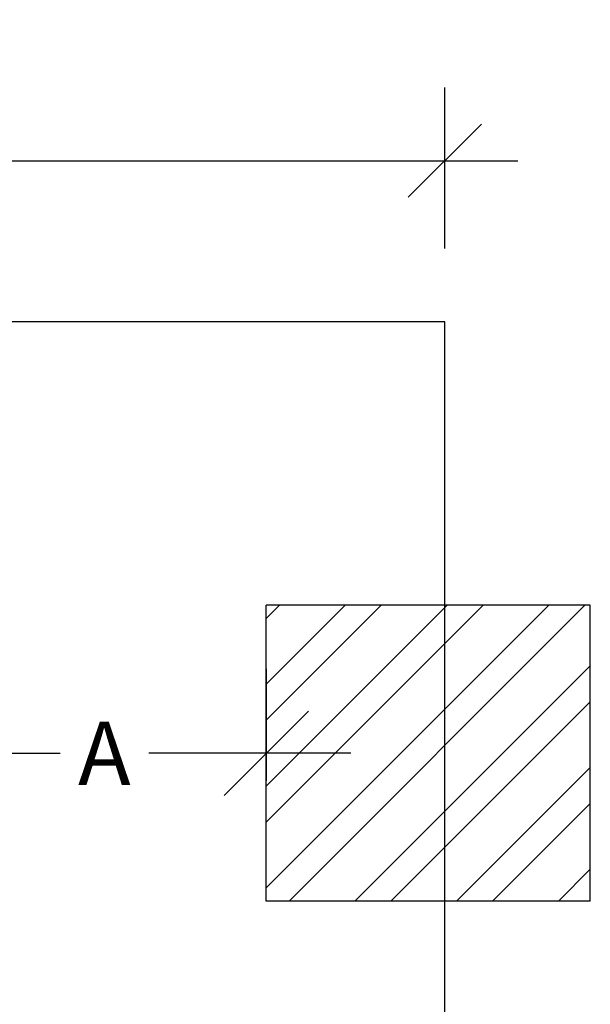
# Model space of a CAD drawing. Units: millimetres. Extents: x -429 to 78, y -315 to 194.
# Drawn here: x -49 to 78, y -25 to 194 of the extents above; entities that cross this region are included whole.
import ezdxf

# ---------------------------------------------------------------- set-up
doc = ezdxf.new("R2010")
doc.units = ezdxf.units.MM
doc.header["$PDSIZE"] = -1
for name, color, linetype in [('AMÉNAGEMENT', 7, 'Continuous'), ('CONTOUR', 7, 'Continuous'), ('DIM_CIRCULATION_LIBRE', 7, 'Continuous'), ('DIM_IMP_BORDURE', 7, 'Continuous')]:
    doc.layers.add(name, color=color, linetype=linetype)
doc.styles.add('DIM', font='romans.shx')
doc.dimstyles.new('Implantation (Pied-mètre)', dxfattribs={"dimscale": 96, "dimtxt": 0.09375, "dimasz": 0.125, "dimexe": 0.125, "dimexo": 0.125, "dimgap": 0.03, "dimtad": 1, "dimdec": 3, "dimzin": 0, "dimdsep": 46, "dimlunit": 4, "dimtxsty": 'DIM', "dimblk1": 'OBLIQUE', "dimblk2": 'OBLIQUE', "dimsah": 1, "dimcen": 0.089844, "dimdle": 0.125, "dimclrt": 7, "dimadec": 0, "dimazin": 0, "dimtfac": 1, "dimtdec": 0, "dimtofl": 0, "dimtmove": 0, "dimatfit": 3, "dimldrblk": 'OBLIQUE', "dimfxl": 1, "dimfrac": 2, "dimtolj": 1, "dimtzin": 0, "dimarcsym": 0})

# ---------------------------------------------------------------- blocks, each defined once
blk = doc.blocks.new('_OBLIQUE')
at = {"color": 0, "linetype": 'ByBlock'}
blk.add_line((-0.5, -0.5), (0.5, 0.5), dxfattribs=at)
blk = doc.blocks.new('*D81')
at = {"layer": 'Defpoints', "color": 0}
for p in [(45.61, 162.84), (-353.04, 127.06), (45.61, 127.06)]:
    blk.add_point(p, dxfattribs=at)
at = {"layer": 'DIM_IMP_BORDURE', "color": 0, "lineweight": -2}
for p, q in [((-353.04, 143.31), (-353.04, 179.09)), ((45.61, 143.31), (45.61, 179.09)), ((-369.29, 162.84), (61.86, 162.84))]:
    blk.add_line(p, q, dxfattribs=at)
at = {"layer": 'DIM_IMP_BORDURE', "color": 0, "lineweight": -2, "xscale": 16.25, "yscale": 16.25, "zscale": 16.25, "rotation": 180}
blk.add_blockref('_OBLIQUE', (-353.04, 162.84), dxfattribs=at)
at = {"layer": 'DIM_IMP_BORDURE', "color": 0, "lineweight": -2, "xscale": 16.25, "yscale": 16.25, "zscale": 16.25}
blk.add_blockref('_OBLIQUE', (45.61, 162.84), dxfattribs=at)
at = {"layer": 'DIM_IMP_BORDURE', "color": 7, "insert": (-153.71, 176.01), "char_height": 12.1875, "attachment_point": 5, "style": 'DIM'}
blk.add_mtext('\\A1;664\'-5" [202.516m]', dxfattribs=at)
blk = doc.blocks.new('*D92')
at = {"layer": 'Defpoints', "color": 0}
for p in [(5.95, 31.18), (-66.05, 6.32), (5.95, 6.32)]:
    blk.add_point(p, dxfattribs=at)
at = {"layer": 'DIM_CIRCULATION_LIBRE', "color": 0, "lineweight": -2}
for p, q in [((-66.05, 25.07), (-66.05, 49.93)), ((5.95, 25.07), (5.95, 49.93)), ((-84.8, 31.18), (-39.9, 31.18)), ((24.7, 31.18), (-20.2, 31.18))]:
    blk.add_line(p, q, dxfattribs=at)
at = {"layer": 'DIM_CIRCULATION_LIBRE', "color": 0, "lineweight": -2, "xscale": 18.75, "yscale": 18.75, "zscale": 18.75, "rotation": 180}
blk.add_blockref('_OBLIQUE', (-66.05, 31.18), dxfattribs=at)
at = {"layer": 'DIM_CIRCULATION_LIBRE', "color": 0, "lineweight": -2, "xscale": 18.75, "yscale": 18.75, "zscale": 18.75}
blk.add_blockref('_OBLIQUE', (5.95, 31.18), dxfattribs=at)
at = {"layer": 'DIM_CIRCULATION_LIBRE', "color": 7, "insert": (-30.05, 31.18), "char_height": 14.062, "attachment_point": 5, "style": 'DIM'}
blk.add_mtext('\\A1;A', dxfattribs=at)

msp = doc.modelspace()

# ---------------------------------------------------------------- linework, layer by layer
at = {"layer": 'AMÉNAGEMENT', "color": 5}
for p, q in [((5.94881, -1.69361), (5.94881, 64.05639)), ((77.94881, 64.05639), (5.94881, 64.05639)), ((68.74142, 64.05639), (5.94881, 1.26378)), ((46.11401, 64.05639), (5.94881, 23.8912)), ((23.48659, 64.05639), (5.94881, 46.51862)), ((54.11401, 64.05639), (5.94881, 15.8912)), ((31.48659, 64.05639), (5.94881, 38.51862)), ((8.85917, 64.05639), (5.94881, 61.14603)), ((76.74142, 64.05639), (10.99142, -1.69361)), ((77.94881, -1.69361), (77.94881, 64.05639)), ((77.94881, 50.63636), (25.61884, -1.69361)), ((77.94881, 42.63636), (33.61884, -1.69361)), ((77.94881, 28.00895), (48.24626, -1.69361)), ((77.94881, 20.00895), (56.24626, -1.69361)), ((77.94881, 5.38153), (70.87367, -1.69361)), ((77.94881, -1.69361), (5.94881, -1.69361))]:
    msp.add_line(p, q, dxfattribs=at)
at = {"layer": 'CONTOUR'}
for p, q in [((45.61258, 127.05639), (-353.0406, 127.05639)), ((45.61258, -263.85058), (45.61258, 127.05639))]:
    msp.add_line(p, q, dxfattribs=at)

# ---------------------------------------------------------------- dimensions: what is measured, and where the dimension line sits
at = {"layer": 'DIM_CIRCULATION_LIBRE'}
dim = msp.add_linear_dim(base=(5.94881, 31.18139), p1=(-66.05119, 6.31618), p2=(5.94881, 6.31618), text='A', dimstyle='Implantation (Pied-mètre)', override={"dimscale": 150, "dimtad": 0, "dimdec": 4}, dxfattribs=at)
dim.commit()
dim.dimension.update_dxf_attribs({"geometry": '*D92', "text_midpoint": (-30.05119, 31.18139), "dimtype": 160})
at = {"layer": 'DIM_IMP_BORDURE'}
dim = msp.add_linear_dim(base=(45.61258, 162.84211), p1=(-353.0406, 127.05639), p2=(45.61258, 127.05639), dimstyle='Implantation (Pied-mètre)', override={"dimscale": 130, "dimdec": 0, "dimlfac": 20}, dxfattribs=at)
dim.commit()
dim.dimension.update_dxf_attribs({"geometry": '*D81', "text_midpoint": (-153.71401, 176.00969)})

doc.saveas('drawing.dxf')
